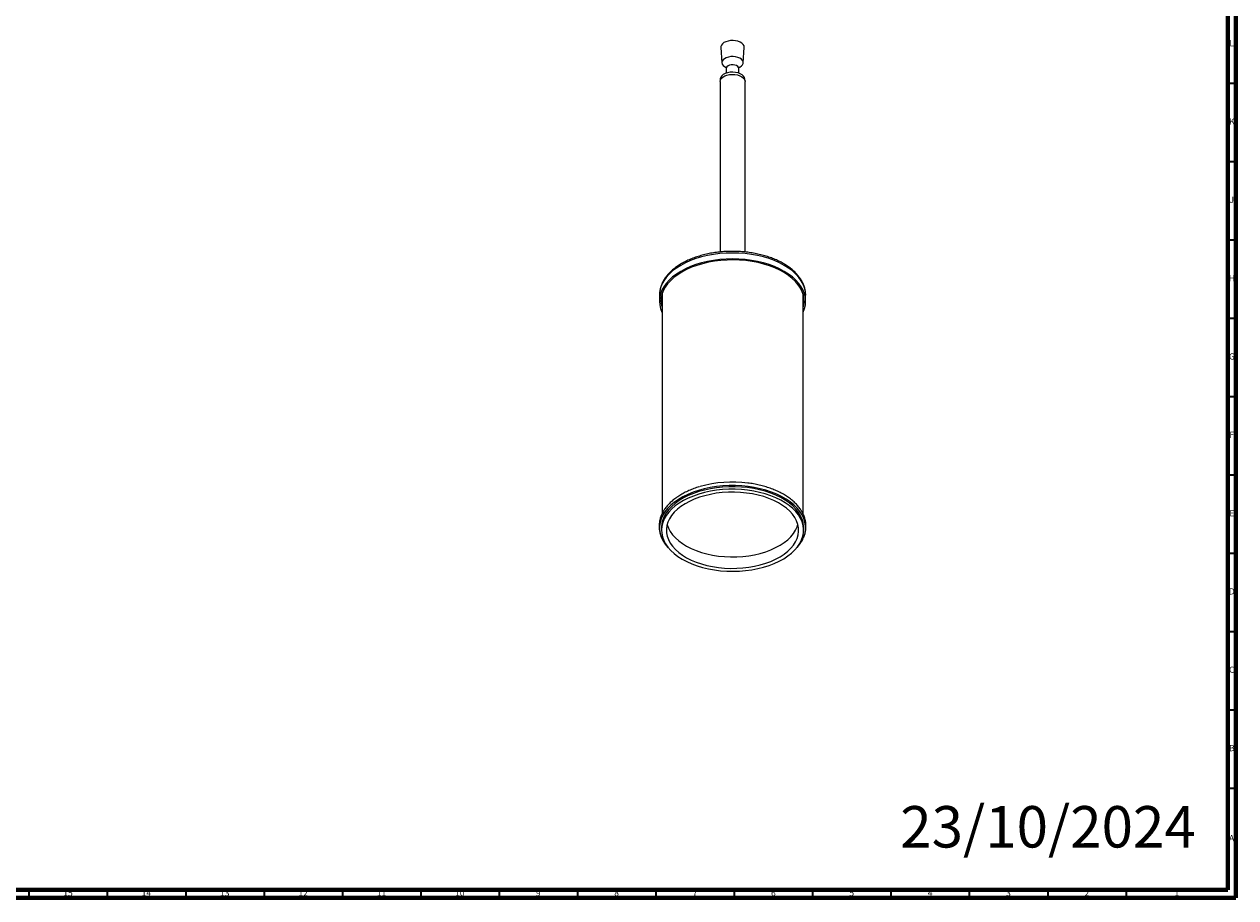
# Model space of a CAD drawing. Units: millimetres. Extents: x 3 to 1646, y 5 to 1645.
# Drawn here: x 872 to 1645, y 5 to 563 of the extents above; entities that cross this region are included whole.
import ezdxf

# ---------------------------------------------------------------- set-up
doc = ezdxf.new("R2010")
doc.units = ezdxf.units.MM
doc.styles.add('SLDTEXTSTYLE0', font='TXT', dxfattribs={"width": 0.75})

msp = doc.modelspace()

# ---------------------------------------------------------------- linework, layer by layer
at = {"color": 5, "linetype": 'Continuous', "lineweight": 70}
for p, q in [((1640, 1640), (1640, 10)), ((1645, 1645), (1645, 5)), ((1640, 10), (10, 10)), ((1645, 5), (5, 5))]:
    msp.add_line(p, q, dxfattribs=at)
at = {"color": 7, "linetype": 'Continuous', "lineweight": 25}
for p, q in [((1316.43, 547.75), (1317.18, 537.97)), ((1330.66, 537.97), (1331.41, 547.75)), ((1319.92, 534.47), (1319.92, 531.46)), ((1327.92, 531.46), (1327.92, 534.47)), ((1315.92, 526.06), (1315.92, 417.26)), ((1316.02, 527.53), (1316.02, 526.78)), ((1331.82, 526.78), (1331.82, 527.53)), ((1331.92, 417.27), (1331.92, 526.06)), ((1277.27, 389.69), (1277.27, 385.86)), ((1278.92, 390.29), (1278.92, 250.03)), ((1368.92, 250.03), (1368.92, 390.29)), ((1370.57, 385.86), (1370.57, 389.69)), ((1278.85, 385.49), (1278.92, 385.26)), ((1368.92, 385.26), (1368.96, 385.38)), ((1278.57, 241.25), (1278.57, 239.61)), ((1369.27, 239.61), (1369.27, 241.25))]:
    msp.add_line(p, q, dxfattribs=at)
at = {"color": 5, "linetype": 'Continuous', "lineweight": 35}
for p, q in [((1640, 525), (1645, 525)), ((1640, 475), (1645, 475)), ((1640, 425), (1645, 425)), ((1640, 375), (1645, 375)), ((1640, 325), (1645, 325)), ((1640, 275), (1645, 275)), ((1640, 225), (1645, 225)), ((1640, 175), (1645, 175)), ((1640, 125), (1645, 125)), ((1640, 75), (1645, 75)), ((875, 10), (875, 5)), ((925, 10), (925, 5)), ((975, 10), (975, 5)), ((1025, 10), (1025, 5)), ((1075, 10), (1075, 5)), ((1125, 10), (1125, 5)), ((1175, 10), (1175, 5)), ((1225, 10), (1225, 5)), ((1275, 10), (1275, 5)), ((1325, 10), (1325, 5)), ((1375, 10), (1375, 5)), ((1425, 10), (1425, 5)), ((1475, 10), (1475, 5)), ((1525, 10), (1525, 5)), ((1575, 10), (1575, 5))]:
    msp.add_line(p, q, dxfattribs=at)
at = {"color": 7, "linetype": 'Continuous', "lineweight": 25, "flags": 128}
for points in [[(1331.41, 547.75), (1331.42, 547.97), (1331.24, 548.9), (1330.71, 549.78), (1329.86, 550.58), (1328.74, 551.26), (1327.39, 551.78), (1325.88, 552.12), (1324.28, 552.26), (1322.66, 552.21), (1321.1, 551.95), (1319.68, 551.51), (1318.45, 550.9), (1317.47, 550.15), (1316.8, 549.3), (1316.46, 548.38), (1316.43, 547.75)], [(1328.37, 535.21), (1328.56, 535.31), (1329.57, 536.01), (1330.27, 536.82), (1330.63, 537.7), (1330.62, 538.6), (1330.26, 539.48), (1329.55, 540.29), (1328.54, 540.98), (1327.28, 541.52), (1325.84, 541.88), (1324.3, 542.03), (1322.74, 541.98), (1321.24, 541.72), (1319.88, 541.26), (1318.74, 540.64), (1317.88, 539.88), (1317.35, 539.03), (1317.17, 538.13), (1317.36, 537.24), (1317.89, 536.39), (1318.76, 535.63), (1319.77, 535.07)], [(1327.92, 534.47), (1327.76, 535.12), (1327.26, 535.74), (1326.46, 536.25), (1325.44, 536.6), (1324.28, 536.77), (1323.09, 536.73), (1321.97, 536.48), (1321.03, 536.06), (1320.34, 535.5), (1319.97, 534.85), (1319.92, 534.47)], [(1315.92, 526.06), (1315.92, 526.18), (1316.16, 527.17), (1316.75, 528.11), (1317.69, 528.95), (1318.91, 529.66), (1320.37, 530.19), (1321.99, 530.54), (1323.7, 530.67), (1325.43, 530.59), (1327.08, 530.3), (1328.59, 529.81), (1329.88, 529.14), (1330.88, 528.33), (1331.57, 527.41), (1331.89, 526.43), (1331.92, 526.06)], [(1331.82, 527.53), (1331.82, 527.65), (1331.59, 528.63), (1331, 529.55), (1330.08, 530.38), (1328.87, 531.08), (1327.43, 531.61), (1325.83, 531.95), (1324.13, 532.09), (1322.43, 532.01), (1320.8, 531.72), (1319.31, 531.23), (1318.04, 530.57), (1317.04, 529.77), (1316.37, 528.87), (1316.05, 527.9), (1316.02, 527.53)], [(1370.57, 389.69), (1370.39, 392.04), (1369.86, 394.37), (1368.98, 396.66), (1367.76, 398.9), (1366.2, 401.07), (1364.32, 403.16), (1362.13, 405.14), (1359.66, 407), (1356.91, 408.73), (1353.91, 410.32), (1350.68, 411.75), (1347.25, 413.01), (1343.64, 414.1), (1339.88, 415), (1335.99, 415.7), (1332.02, 416.21), (1327.99, 416.52), (1323.92, 416.62), (1319.86, 416.52), (1315.82, 416.21), (1311.85, 415.7), (1307.97, 415), (1304.21, 414.1), (1300.6, 413.01), (1297.16, 411.75), (1293.93, 410.32), (1290.93, 408.73)], [(1368.92, 378.76), (1368.98, 378.89), (1369.86, 381.18), (1370.39, 383.51), (1370.57, 385.86), (1370.39, 388.2), (1369.86, 390.53), (1368.98, 392.83), (1367.76, 395.07), (1366.2, 397.24), (1364.32, 399.32), (1362.13, 401.3), (1359.66, 403.17), (1356.91, 404.9), (1353.91, 406.49), (1350.68, 407.92), (1347.25, 409.18), (1343.64, 410.26), (1339.88, 411.16), (1335.99, 411.87), (1332.02, 412.38), (1327.99, 412.68), (1323.92, 412.79), (1319.86, 412.68), (1315.82, 412.38), (1311.85, 411.87), (1307.97, 411.16), (1304.21, 410.26), (1300.6, 409.18), (1297.16, 407.92), (1293.93, 406.49), (1290.93, 404.9)], [(1368.92, 381.43), (1369.23, 382.66), (1369.55, 384.98), (1369.5, 387.31), (1369.1, 389.63), (1368.34, 391.92), (1367.24, 394.17), (1365.8, 396.34), (1364.03, 398.44), (1361.95, 400.44), (1359.57, 402.32), (1356.91, 404.07), (1353.99, 405.69), (1350.83, 407.14), (1347.47, 408.43), (1343.92, 409.55), (1340.22, 410.47), (1336.38, 411.21), (1332.45, 411.75), (1328.46, 412.08), (1324.43, 412.21), (1320.39, 412.13), (1316.38, 411.85), (1312.43, 411.36), (1308.57, 410.68), (1304.83, 409.8), (1301.24, 408.73), (1297.83, 407.48), (1294.62, 406.07), (1291.64, 404.49)], [(1290.93, 408.73), (1288.18, 407), (1285.71, 405.14), (1283.52, 403.16), (1281.64, 401.07), (1280.08, 398.9), (1278.86, 396.66), (1277.98, 394.37), (1277.45, 392.04), (1277.27, 389.69)], [(1290.93, 404.9), (1288.18, 403.17), (1285.71, 401.3), (1283.52, 399.32), (1281.64, 397.24), (1280.08, 395.07), (1278.86, 392.83), (1277.98, 390.53), (1277.45, 388.2), (1277.27, 385.86), (1277.45, 383.51), (1277.98, 381.18), (1278.86, 378.89), (1278.92, 378.76)], [(1291.64, 404.49), (1288.91, 402.77), (1286.46, 400.92), (1284.3, 398.95), (1282.45, 396.88), (1280.93, 394.72), (1279.74, 392.49), (1278.9, 390.21), (1278.41, 387.9), (1278.27, 385.57), (1278.5, 383.24), (1278.92, 381.43)], [(1278.39, 387.77), (1278.5, 387.07), (1278.85, 385.49)], [(1368.96, 385.38), (1369.23, 386.49), (1369.45, 387.77)], [(1333.8, 267.54), (1329.79, 267.94), (1325.74, 268.13), (1321.67, 268.12), (1317.63, 267.91), (1313.62, 267.49), (1309.7, 266.87), (1305.89, 266.06), (1302.21, 265.06), (1298.7, 263.87), (1295.38, 262.52), (1292.28, 261), (1289.42, 259.33), (1286.82, 257.53), (1284.5, 255.6), (1282.48, 253.56), (1280.78, 251.43), (1279.41, 249.22), (1278.37, 246.95), (1277.69, 244.64), (1277.35, 242.3), (1277.37, 239.95), (1277.74, 237.61), (1278.47, 235.3), (1279.54, 233.04), (1280.95, 230.84), (1282.68, 228.71), (1282.74, 228.65)], [(1333.53, 266.83), (1329.58, 267.22), (1325.58, 267.41), (1321.57, 267.39), (1317.57, 267.17), (1313.63, 266.74), (1309.77, 266.12), (1306.01, 265.3), (1302.4, 264.29), (1298.96, 263.1), (1295.71, 261.75), (1292.68, 260.23), (1289.9, 258.56), (1287.38, 256.75), (1285.15, 254.83), (1283.22, 252.8), (1281.61, 250.68), (1280.34, 248.48), (1279.4, 246.23), (1278.81, 243.94), (1278.58, 241.63), (1278.57, 241.25)], [(1333.53, 265.2), (1329.58, 265.59), (1325.58, 265.78), (1321.57, 265.76), (1317.57, 265.54), (1313.63, 265.11), (1309.77, 264.49), (1306.01, 263.67), (1302.4, 262.66), (1298.96, 261.47), (1295.71, 260.11), (1292.68, 258.59), (1289.9, 256.92), (1287.38, 255.12), (1285.15, 253.2), (1283.22, 251.17), (1281.61, 249.04), (1280.34, 246.85), (1279.4, 244.6), (1278.81, 242.3), (1278.58, 239.99), (1278.7, 237.68), (1279.17, 235.38), (1279.99, 233.11), (1281.16, 230.9), (1282.66, 228.75), (1284.49, 226.69), (1286.62, 224.72), (1289.05, 222.88), (1291.74, 221.17), (1294.7, 219.6), (1297.87, 218.18), (1301.26, 216.94), (1304.82, 215.87), (1308.53, 214.99), (1312.36, 214.3), (1316.28, 213.81), (1320.26, 213.52), (1324.27, 213.44), (1328.28, 213.56), (1332.25, 213.88), (1336.15, 214.41), (1339.97, 215.13), (1343.65, 216.04), (1347.18, 217.14), (1350.53, 218.42), (1353.67, 219.86), (1356.58, 221.45), (1359.24, 223.19), (1361.61, 225.06), (1363.69, 227.04), (1365.46, 229.11), (1366.91, 231.27), (1368.02, 233.5), (1368.78, 235.77), (1369.19, 238.08), (1369.25, 240.39), (1368.95, 242.7), (1368.3, 244.99), (1367.31, 247.23), (1365.97, 249.42), (1364.31, 251.52), (1362.33, 253.54), (1360.04, 255.44), (1357.48, 257.22), (1354.65, 258.87), (1351.58, 260.36), (1348.3, 261.69), (1344.82, 262.85), (1341.19, 263.82), (1337.41, 264.61), (1333.53, 265.2)], [(1332.85, 263.39), (1329.02, 263.77), (1325.13, 263.94), (1321.24, 263.9), (1317.37, 263.65), (1313.56, 263.2), (1309.83, 262.55), (1306.23, 261.7), (1302.77, 260.66), (1299.5, 259.45), (1296.43, 258.06), (1293.6, 256.52), (1291.03, 254.83), (1288.74, 253.01), (1286.75, 251.08), (1285.07, 249.05), (1283.73, 246.94), (1282.73, 244.77), (1282.08, 242.56), (1281.79, 240.31), (1281.86, 238.07), (1282.28, 235.83), (1283.06, 233.63), (1284.2, 231.48), (1285.66, 229.4), (1287.46, 227.41), (1289.57, 225.52), (1291.97, 223.75), (1294.64, 222.11), (1297.56, 220.63), (1300.71, 219.3), (1304.06, 218.15), (1307.57, 217.19), (1311.22, 216.41), (1314.99, 215.83), (1318.83, 215.46), (1322.71, 215.29), (1326.6, 215.33), (1330.47, 215.58), (1334.28, 216.03), (1338.01, 216.68), (1341.62, 217.53), (1345.07, 218.57), (1348.34, 219.78), (1351.41, 221.17), (1354.24, 222.71), (1356.81, 224.4), (1359.1, 226.22), (1361.1, 228.15), (1362.77, 230.18), (1364.11, 232.28), (1365.11, 234.46), (1365.76, 236.67), (1366.05, 238.91), (1365.99, 241.16), (1365.56, 243.4), (1364.78, 245.6), (1363.65, 247.75), (1362.18, 249.83), (1360.38, 251.82), (1358.27, 253.71), (1355.87, 255.48), (1353.2, 257.12), (1350.28, 258.6), (1347.13, 259.93), (1343.79, 261.08), (1340.27, 262.04), (1336.62, 262.82), (1332.85, 263.39)], [(1369.27, 241.25), (1369.25, 242.03), (1368.95, 244.34), (1368.3, 246.62), (1367.31, 248.87), (1365.97, 251.05), (1364.31, 253.16), (1362.33, 255.17), (1360.04, 257.08), (1357.48, 258.86), (1354.65, 260.5), (1351.58, 261.99), (1348.3, 263.32), (1344.82, 264.48), (1341.19, 265.46), (1337.41, 266.24), (1333.53, 266.83)], [(1365.1, 228.65), (1365.36, 228.93), (1367.06, 231.07), (1368.43, 233.27), (1369.47, 235.54), (1370.16, 237.86), (1370.49, 240.2), (1370.47, 242.54), (1370.1, 244.88), (1369.37, 247.19), (1368.3, 249.46), (1366.9, 251.66), (1365.16, 253.78), (1363.11, 255.81), (1360.76, 257.72), (1358.14, 259.52), (1355.25, 261.17), (1352.12, 262.67), (1348.78, 264.01), (1345.25, 265.17), (1341.56, 266.15), (1337.73, 266.94), (1333.8, 267.54)], [(1282.25, 243.29), (1282.28, 243.18), (1283.06, 240.98), (1284.2, 238.83), (1285.66, 236.75), (1287.46, 234.75), (1289.57, 232.86), (1291.97, 231.09), (1294.64, 229.46), (1297.56, 227.98), (1300.71, 226.65), (1304.06, 225.5), (1307.57, 224.54), (1311.22, 223.76), (1314.99, 223.18), (1318.83, 222.81), (1322.71, 222.64), (1326.6, 222.68), (1330.47, 222.93), (1334.28, 223.38), (1338.01, 224.03), (1341.62, 224.88), (1345.07, 225.92), (1348.34, 227.13), (1351.41, 228.52), (1354.24, 230.06), (1356.81, 231.75), (1359.1, 233.56), (1361.1, 235.5), (1362.77, 237.52), (1364.11, 239.63), (1365.11, 241.81), (1365.59, 243.29)]]:
    msp.add_lwpolyline(points, dxfattribs=at)
at = {"color": 7, "linetype": 'Continuous', "lineweight": 25}
msp.add_arc((1323.94, 194.76), 75.63, 82.67639, 105.8951, dxfattribs=at)
for points, knots in [([(1319.67, 535.41), (1319.66, 535.42), (1319.64, 535.45), (1319.8, 535.2), (1319.93, 534.8), (1319.9, 534.54), (1319.9, 534.47)], [0, 0, 0, 0, 0.1194969, 0.4675499, 0.8642714, 1, 1, 1, 1]), ([(1327.95, 534.47), (1327.94, 534.58), (1327.93, 534.89), (1328.07, 535.27), (1328.22, 535.46), (1328.19, 535.43), (1328.18, 535.42)], [0, 0, 0, 0, 0.216505, 0.612089, 0.938651, 1, 1, 1, 1]), ([(1370.56, 389.57), (1370.57, 389.61), (1370.62, 390.43), (1370.44, 392.03), (1370, 394.34), (1369.21, 396.61), (1368.12, 398.83), (1366.74, 400.99), (1365.06, 403.07), (1363.09, 405.06), (1360.85, 406.95), (1358.36, 408.72), (1355.63, 410.35), (1352.68, 411.84), (1349.54, 413.18), (1346.23, 414.35), (1342.77, 415.36), (1339.19, 416.19), (1335.51, 416.85), (1331.75, 417.32), (1327.94, 417.61), (1324.1, 417.71), (1320.27, 417.63), (1316.45, 417.36), (1312.69, 416.9), (1309, 416.26), (1305.41, 415.45), (1301.94, 414.46), (1298.61, 413.3), (1295.46, 411.98), (1293.1, 410.81), (1291.81, 410.08), (1291.45, 409.88)], [0, 0, 0, 0, 0.001837, 0.035603, 0.069342, 0.103198, 0.13731, 0.17176, 0.206559, 0.241663, 0.276994, 0.31247, 0.348022, 0.383596, 0.419154, 0.454684, 0.49018, 0.525642, 0.561075, 0.596485, 0.631879, 0.667263, 0.702646, 0.738034, 0.773434, 0.808853, 0.8443, 0.879782, 0.915306, 0.950877, 0.986497, 1, 1, 1, 1]), ([(1291.45, 409.88), (1290.97, 409.59), (1289.57, 408.76), (1287.42, 407.28), (1285.11, 405.39), (1283.07, 403.39), (1281.31, 401.28), (1279.86, 399.08), (1278.71, 396.81), (1277.89, 394.49), (1277.41, 392.15), (1277.22, 390.34), (1277.3, 389.31), (1277.32, 389.07)], [0, 0, 0, 0, 0.054622, 0.157995, 0.261427, 0.364714, 0.467645, 0.569956, 0.67138, 0.771728, 0.870978, 0.969329, 1, 1, 1, 1]), ([(1302.84, 267.39), (1302.48, 267.29), (1300.97, 266.86), (1298.43, 265.93), (1295.26, 264.61), (1292.29, 263.12), (1289.52, 261.48), (1286.99, 259.7), (1284.7, 257.79), (1282.68, 255.75), (1280.95, 253.61), (1279.52, 251.39), (1278.41, 249.1), (1277.62, 246.76), (1277.16, 244.4), (1277.02, 242.03), (1277.19, 239.68), (1277.7, 237.36), (1278.37, 235.33), (1279.01, 234.11), (1279.26, 233.62)], [0, 0, 0, 0, 0.018229, 0.078273, 0.138405, 0.198628, 0.258935, 0.319301, 0.37966, 0.439909, 0.499908, 0.559489, 0.618488, 0.676802, 0.734439, 0.791539, 0.848354, 0.905132, 0.962133, 1, 1, 1, 1]), ([(1369.16, 234.81), (1369.23, 234.95), (1369.67, 235.84), (1370.19, 237.55), (1370.68, 239.91), (1370.82, 242.28), (1370.65, 244.63), (1370.16, 246.95), (1369.37, 249.23), (1368.27, 251.47), (1366.87, 253.64), (1365.18, 255.73), (1363.2, 257.73), (1360.95, 259.63), (1358.44, 261.4), (1355.7, 263.04), (1352.74, 264.54), (1349.59, 265.88), (1346.27, 267.05), (1342.8, 268.06), (1339.2, 268.89), (1336.12, 269.45), (1334.24, 269.7), (1333.61, 269.78)], [0, 0, 0, 0, 0.009456, 0.05982, 0.109598, 0.15891, 0.207972, 0.256999, 0.306213, 0.355831, 0.405974, 0.456664, 0.507834, 0.559365, 0.61113, 0.663015, 0.714938, 0.766836, 0.818689, 0.870489, 0.922235, 0.973935, 1, 1, 1, 1]), ([(1279.44, 233.26), (1279.5, 233.12), (1279.6, 232.9), (1279.75, 232.69), (1279.81, 232.6)], [0, 0, 0, 0, 0.584717, 1, 1, 1, 1]), ([(1367.54, 231.84), (1367.79, 232.21), (1368.38, 233.08), (1368.8, 234.02), (1369.04, 234.56)], [0, 0, 0, 0, 0.413514, 1, 1, 1, 1])]:
    msp.add_open_spline(points, degree=3, knots=knots, dxfattribs=at)

# ---------------------------------------------------------------- texts
at = {"color": 7, "linetype": 'Continuous', "lineweight": 0, "style": 'SLDTEXTSTYLE0'}
for s, insert, char_height, attachment_point in [('L', (1642.45, 552.56), 3.97, 2), ('K', (1642.49, 502.56), 3.97, 2), ('J', (1642.47, 452.56), 3.97, 2), ('H', (1642.49, 402.56), 3.97, 2), ('G', (1642.49, 352.56), 3.97, 2), ('F', (1642.46, 302.56), 3.97, 2), ('E', (1642.51, 252.56), 3.97, 2), ('D', (1642.45, 202.56), 3.97, 2), ('C', (1642.46, 152.56), 3.97, 2), ('B', (1642.47, 102.56), 3.97, 2), ('23/10/2024', (1430.92, 63.55), 26.458, 1), ('A', (1642.34, 45.06), 3.97, 2), ('15', (899.92, 10.06), 3.969, 2), ('14', (949.92, 10.06), 3.969, 2), ('13', (999.92, 10.06), 3.969, 2), ('12', (1049.92, 10.06), 3.969, 2), ('11', (1099.92, 10.06), 3.969, 2), ('10', (1149.92, 10.06), 3.969, 2), ('9', (1199.96, 10.06), 3.97, 2), ('8', (1249.96, 10.06), 3.97, 2), ('7', (1299.96, 10.06), 3.97, 2), ('6', (1349.96, 10.06), 3.97, 2), ('5', (1399.96, 10.06), 3.97, 2), ('4', (1449.96, 10.06), 3.97, 2), ('3', (1499.96, 10.06), 3.97, 2), ('2', (1549.96, 10.06), 3.97, 2), ('1', (1607.46, 10.06), 3.97, 2)]:
    msp.add_mtext(s, dxfattribs=dict(at, insert=insert, char_height=char_height, attachment_point=attachment_point))

doc.saveas('drawing.dxf')
